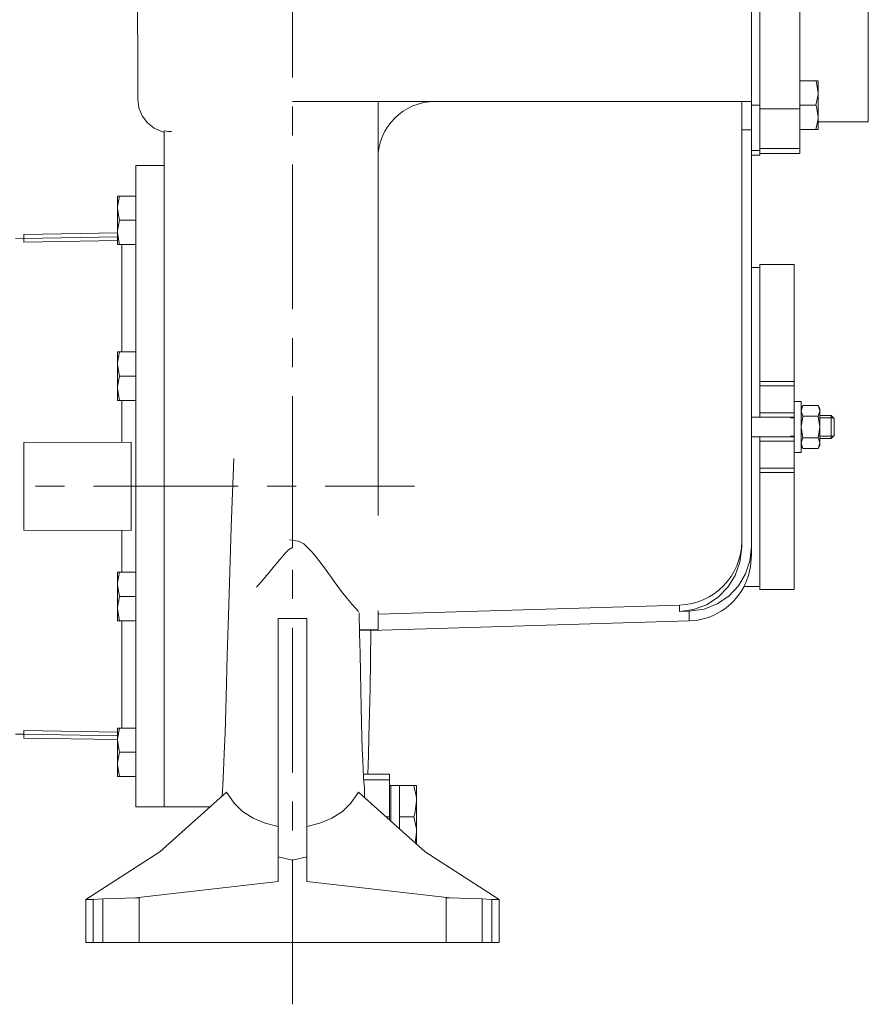
# Model space of a CAD drawing. Units: millimetres. Extents: x -4 to 213, y 0 to 297.
# Drawn here: x 81 to 118, y 222 to 265 of the extents above; entities that cross this region are included whole.
import ezdxf

# ---------------------------------------------------------------- set-up
doc = ezdxf.new("R2010")
doc.units = ezdxf.units.MM
doc.linetypes.add('CENTER', pattern=[10.16, 6.35, -1.27, 1.27, -1.27])
doc.layers.add('1', color=3, linetype='Continuous')

# ---------------------------------------------------------------- blocks, each defined once
blk = doc.blocks.new('D')
at = {"layer": '1', "color": 250, "linetype": 'CENTER', "lineweight": 18}
for p, q in [((1187.553, 216.712), (1187.553, 274.803)), ((1128.026, 239.428), (1192.904, 239.428))]:
    blk.add_line(p, q, dxfattribs=at)
at = {"layer": '1', "color": 250, "linetype": 'Continuous', "lineweight": 18}
for p, q in [((1180.75, 267.914), (1180.768, 257.635)), ((1207.678, 266.963), (1207.678, 256.304)), ((1212.803, 255.404), (1212.803, 262.154)), ((1208.053, 256.043), (1208.053, 262.046)), ((1209.803, 255.981), (1209.803, 262.046)), ((1180.768, 257.635), (1180.77, 256.405)), ((1210.508, 257.206), (1209.803, 257.206)), ((1210.508, 257.206), (1210.529, 257.139)), ((1210.601, 257.206), (1210.508, 257.206)), ((1210.529, 257.139), (1210.603, 256.675)), ((1210.603, 257.206), (1210.601, 257.206)), ((1210.603, 256.675), (1210.603, 257.206)), ((1210.601, 256.605), (1210.508, 256.143)), ((1210.603, 256.675), (1210.601, 256.605)), ((1210.603, 255.612), (1210.603, 256.675)), ((1180.77, 256.402), (1180.819, 256.026)), ((1204.951, 256.304), (1187.553, 256.304)), ((1191.303, 256.304), (1191.303, 238.144)), ((1204.951, 256.304), (1207.678, 256.304)), ((1207.253, 256.304), (1207.253, 248.485)), ((1207.678, 256.304), (1207.678, 255.054)), ((1208.053, 256.137), (1207.678, 256.137)), ((1208.053, 256.043), (1208.053, 254.16)), ((1210.508, 256.143), (1209.803, 256.143)), ((1210.508, 256.143), (1210.529, 256.076)), ((1210.529, 256.076), (1210.603, 255.612)), ((1180.819, 256.026), (1180.961, 255.674)), ((1180.961, 255.674), (1181.188, 255.369)), ((1209.803, 255.981), (1208.053, 255.981)), ((1209.803, 254.237), (1209.803, 255.981)), ((1210.603, 255.612), (1210.601, 255.542)), ((1210.603, 255.081), (1210.603, 255.612)), ((1181.188, 255.369), (1181.483, 255.13)), ((1210.601, 255.542), (1210.508, 255.081)), ((1210.603, 255.404), (1212.803, 255.404)), ((1181.483, 255.13), (1181.928, 254.947)), ((1181.928, 252.981), (1181.928, 255.02)), ((1207.678, 255.054), (1207.253, 255.054)), ((1207.678, 255.054), (1207.678, 236.772)), ((1210.508, 255.081), (1209.803, 255.081)), ((1210.508, 255.081), (1210.603, 255.081)), ((1208.053, 254.16), (1207.678, 254.16)), ((1208.053, 253.952), (1207.678, 253.952)), ((1209.803, 254.237), (1208.053, 254.237)), ((1208.053, 254.16), (1208.053, 253.952)), ((1209.803, 254.029), (1208.053, 254.029)), ((1209.803, 254.029), (1209.803, 254.237)), ((1180.678, 249.372), (1180.678, 253.491)), ((1180.678, 253.491), (1181.928, 253.491)), ((1181.928, 249.372), (1181.928, 252.981)), ((1179.878, 252.155), (1179.878, 251.623)), ((1179.973, 252.155), (1179.878, 252.155)), ((1179.88, 251.693), (1179.973, 252.155)), ((1179.973, 252.155), (1180.678, 252.155)), ((1179.878, 251.623), (1179.88, 251.693)), ((1179.878, 251.623), (1179.878, 250.561)), ((1179.951, 251.159), (1179.878, 251.623)), ((1179.88, 250.631), (1179.973, 251.092)), ((1179.973, 251.092), (1179.951, 251.159)), ((1179.973, 251.092), (1180.678, 251.092)), ((1175.777, 250.466), (1179.878, 250.537)), ((1175.777, 250.298), (1175.777, 250.466)), ((1179.878, 250.561), (1179.88, 250.631)), ((1179.878, 250.561), (1179.878, 250.03)), ((1179.951, 250.097), (1179.878, 250.561)), ((1175.402, 250.298), (1175.777, 250.304)), ((1175.777, 250.298), (1179.878, 250.369)), ((1175.777, 250.139), (1175.777, 250.298)), ((1175.777, 250.139), (1179.878, 250.209)), ((1179.878, 250.03), (1179.973, 250.03)), ((1179.973, 250.03), (1179.951, 250.097)), ((1179.973, 250.03), (1180.678, 250.03)), ((1180.064, 247.172), (1180.064, 250.03)), ((1180.678, 225.366), (1180.678, 249.372)), ((1181.928, 225.366), (1181.928, 249.372)), ((1208.053, 244.019), (1208.053, 249.154)), ((1209.553, 249.154), (1208.053, 249.154)), ((1209.553, 244.019), (1209.553, 249.154)), ((1208.053, 249.029), (1207.678, 249.029)), ((1207.253, 238.428), (1207.253, 248.485)), ((1180.064, 245.322), (1180.064, 247.172)), ((1179.878, 245.322), (1179.878, 244.791)), ((1179.973, 245.322), (1179.878, 245.322)), ((1179.88, 244.861), (1179.973, 245.322)), ((1179.973, 245.322), (1180.678, 245.322)), ((1179.878, 244.791), (1179.88, 244.861)), ((1179.878, 244.791), (1179.878, 243.728)), ((1179.951, 244.327), (1179.878, 244.791)), ((1179.88, 243.798), (1179.973, 244.259)), ((1179.973, 244.259), (1179.951, 244.327)), ((1179.973, 244.259), (1180.678, 244.259)), ((1208.053, 243.834), (1208.053, 244.019)), ((1209.553, 244.019), (1208.053, 244.019)), ((1209.553, 243.834), (1209.553, 244.019)), ((1179.878, 243.728), (1179.88, 243.798)), ((1179.878, 243.728), (1179.878, 243.197)), ((1179.951, 243.264), (1179.878, 243.728)), ((1208.053, 242.654), (1208.053, 243.834)), ((1209.553, 243.834), (1208.053, 243.834)), ((1209.553, 242.654), (1209.553, 243.834)), ((1179.878, 243.197), (1179.973, 243.197)), ((1179.973, 243.197), (1179.951, 243.264)), ((1179.973, 243.197), (1180.678, 243.197)), ((1180.064, 241.358), (1180.064, 243.197)), ((1209.865, 243.154), (1209.553, 243.154)), ((1209.865, 241.129), (1209.865, 243.154)), ((1209.865, 242.841), (1209.938, 242.967)), ((1209.937, 242.966), (1209.865, 242.732)), ((1209.865, 242.732), (1209.865, 242.729)), ((1209.865, 242.729), (1209.938, 242.498)), ((1209.938, 242.967), (1209.937, 242.966)), ((1210.605, 242.967), (1209.938, 242.967)), ((1210.605, 242.967), (1210.606, 242.966)), ((1210.678, 242.841), (1210.605, 242.967)), ((1210.678, 242.729), (1210.605, 242.498)), ((1210.606, 242.966), (1210.678, 242.732)), ((1210.678, 242.732), (1210.678, 242.841)), ((1210.678, 242.732), (1210.678, 242.729)), ((1210.678, 242.029), (1210.678, 242.732)), ((1207.678, 242.466), (1209.553, 242.466)), ((1208.053, 242.466), (1208.053, 242.654)), ((1209.553, 242.654), (1208.053, 242.654)), ((1209.39, 242.433), (1209.553, 242.433)), ((1209.553, 241.404), (1209.553, 242.654)), ((1209.937, 242.496), (1209.865, 242.029)), ((1209.938, 242.498), (1209.937, 242.496)), ((1210.605, 242.498), (1209.938, 242.498)), ((1210.605, 242.498), (1210.606, 242.496)), ((1210.606, 242.496), (1210.678, 242.029)), ((1210.678, 242.529), (1211.178, 242.529)), ((1210.678, 242.433), (1211.274, 242.433)), ((1211.178, 241.529), (1211.178, 242.529)), ((1211.303, 242.404), (1211.178, 242.529)), ((1211.303, 241.654), (1211.303, 242.404)), ((1209.865, 242.029), (1209.865, 242.023)), ((1209.865, 242.023), (1209.938, 241.56)), ((1210.678, 242.023), (1210.605, 241.56)), ((1210.678, 242.029), (1210.678, 242.023)), ((1210.678, 241.325), (1210.678, 242.029)), ((1207.678, 241.591), (1209.553, 241.591)), ((1208.053, 241.404), (1208.053, 241.591)), ((1208.053, 240.224), (1208.053, 241.404)), ((1209.553, 241.404), (1208.053, 241.404)), ((1209.39, 241.625), (1209.553, 241.625)), ((1209.553, 240.224), (1209.553, 241.404)), ((1209.865, 241.328), (1209.938, 241.56)), ((1210.605, 241.56), (1209.938, 241.56)), ((1210.678, 241.328), (1210.605, 241.56)), ((1210.678, 241.625), (1211.274, 241.625)), ((1210.678, 241.529), (1211.178, 241.529)), ((1211.303, 241.654), (1211.178, 241.529)), ((1175.777, 241.345), (1180.48, 241.359)), ((1175.777, 237.511), (1175.777, 241.345)), ((1180.48, 237.497), (1180.48, 241.359)), ((1209.865, 241.325), (1209.865, 241.328)), ((1209.937, 241.092), (1209.865, 241.325)), ((1209.865, 241.216), (1209.938, 241.09)), ((1209.865, 240.904), (1209.865, 241.129)), ((1209.938, 241.09), (1209.937, 241.092)), ((1210.605, 241.09), (1209.938, 241.09)), ((1210.678, 241.216), (1210.605, 241.09)), ((1210.605, 241.09), (1210.606, 241.092)), ((1210.606, 241.092), (1210.678, 241.325)), ((1210.678, 241.325), (1210.678, 241.328)), ((1210.678, 241.216), (1210.678, 241.325)), ((1184.974, 240.648), (1184.917, 239.144)), ((1209.865, 240.904), (1209.553, 240.904)), ((1208.053, 240.038), (1208.053, 240.224)), ((1209.553, 240.224), (1208.053, 240.224)), ((1209.553, 240.038), (1209.553, 240.224)), ((1208.053, 234.904), (1208.053, 240.038)), ((1209.553, 240.038), (1208.053, 240.038)), ((1209.553, 234.904), (1209.553, 240.038)), ((1184.917, 239.144), (1184.862, 237.643)), ((1207.253, 237.011), (1207.253, 238.428)), ((1184.974, 238.165), (1184.974, 238.166)), ((1184.974, 238.163), (1184.974, 238.165)), ((1187.553, 238.136), (1187.553, 237.073)), ((1175.777, 237.511), (1180.48, 237.497)), ((1180.064, 235.659), (1180.064, 237.498)), ((1184.862, 237.643), (1184.814, 236.162)), ((1187.417, 237.086), (1187.553, 237.073)), ((1187.553, 236.742), (1187.553, 237.073)), ((1187.822, 237.026), (1187.553, 237.051)), ((1187.25, 236.511), (1187.383, 236.649)), ((1187.383, 236.649), (1187.553, 236.742)), ((1188.043, 236.899), (1187.822, 237.026)), ((1188.232, 236.732), (1188.043, 236.899)), ((1188.403, 236.551), (1188.232, 236.732)), ((1207.175, 236.096), (1207.253, 236.759)), ((1207.253, 236.759), (1207.253, 237.011)), ((1207.678, 236.772), (1207.612, 236.164)), ((1207.678, 236.772), (1207.678, 236.439)), ((1186.885, 236.078), (1187.004, 236.222)), ((1187.004, 236.222), (1187.125, 236.367)), ((1187.125, 236.367), (1187.25, 236.511)), ((1188.561, 236.363), (1188.403, 236.551)), ((1188.711, 236.173), (1188.561, 236.363)), ((1207.632, 235.896), (1207.678, 236.439)), ((1184.814, 236.162), (1184.771, 234.719)), ((1186.533, 235.655), (1186.649, 235.794)), ((1186.649, 235.794), (1186.766, 235.935)), ((1186.766, 235.935), (1186.885, 236.078)), ((1188.855, 235.983), (1188.711, 236.173)), ((1188.993, 235.795), (1188.855, 235.983)), ((1189.127, 235.61), (1188.993, 235.795)), ((1206.969, 235.521), (1207.175, 236.096)), ((1207.612, 236.164), (1207.418, 235.585)), ((1207.545, 235.521), (1207.632, 235.896)), ((1179.878, 235.659), (1179.878, 235.128)), ((1179.973, 235.659), (1179.878, 235.659)), ((1179.88, 235.198), (1179.973, 235.659)), ((1179.973, 235.659), (1180.678, 235.659)), ((1186.193, 235.254), (1186.305, 235.385)), ((1186.305, 235.385), (1186.419, 235.519)), ((1186.419, 235.519), (1186.533, 235.655)), ((1189.257, 235.427), (1189.127, 235.61)), ((1189.382, 235.249), (1189.257, 235.427)), ((1206.644, 235.003), (1206.969, 235.521)), ((1207.418, 235.585), (1207.104, 235.061)), ((1207.451, 235.25), (1207.545, 235.521)), ((1179.878, 235.128), (1179.88, 235.198)), ((1179.878, 235.128), (1179.878, 234.065)), ((1179.951, 234.664), (1179.878, 235.128)), ((1185.973, 235.001), (1186.082, 235.126)), ((1186.082, 235.126), (1186.193, 235.254)), ((1189.696, 234.82), (1189.382, 235.249)), ((1206.216, 234.567), (1206.644, 235.003)), ((1207.104, 235.061), (1206.684, 234.616)), ((1207.354, 235.029), (1207.38, 235.084)), ((1208.053, 235.029), (1207.354, 235.029)), ((1207.38, 235.084), (1207.451, 235.25)), ((1209.553, 234.904), (1208.053, 234.904)), ((1179.88, 234.135), (1179.973, 234.597)), ((1179.973, 234.597), (1179.951, 234.664)), ((1179.973, 234.597), (1180.678, 234.597)), ((1184.771, 234.719), (1184.731, 233.329)), ((1189.946, 234.507), (1189.696, 234.82)), ((1190.164, 234.249), (1189.946, 234.507)), ((1205.704, 234.234), (1206.216, 234.567)), ((1206.684, 234.616), (1206.179, 234.273)), ((1179.878, 234.065), (1179.88, 234.135)), ((1179.878, 234.065), (1179.878, 233.534)), ((1179.951, 233.601), (1179.878, 234.065)), ((1190.337, 234.056), (1190.164, 234.249)), ((1190.446, 233.939), (1190.337, 234.056)), ((1204.526, 234.222), (1191.303, 233.821)), ((1204.526, 233.934), (1204.526, 234.222)), ((1205.611, 234.047), (1204.951, 233.947)), ((1205.131, 234.02), (1205.704, 234.234)), ((1206.179, 234.273), (1205.611, 234.047)), ((1179.973, 233.534), (1179.951, 233.601)), ((1186.928, 223.179), (1186.928, 233.635)), ((1188.178, 233.635), (1186.928, 233.635)), ((1188.178, 223.179), (1188.178, 233.635)), ((1190.476, 233.878), (1190.496, 232.97)), ((1191.303, 233.965), (1191.303, 233.155)), ((1204.526, 233.934), (1205.131, 234.02)), ((1204.951, 233.947), (1204.526, 233.934)), ((1204.951, 233.947), (1204.951, 233.528)), ((1179.878, 233.534), (1179.973, 233.534)), ((1179.973, 233.534), (1180.678, 233.534)), ((1180.064, 228.827), (1180.064, 233.534)), ((1184.731, 233.329), (1184.694, 232.009)), ((1204.951, 233.528), (1190.494, 233.086)), ((1190.493, 233.13), (1191.303, 233.155)), ((1190.496, 232.97), (1190.515, 232.096)), ((1190.993, 233.101), (1190.973, 231.789)), ((1184.694, 232.009), (1184.659, 230.774)), ((1190.515, 232.096), (1190.532, 231.262)), ((1190.973, 231.789), (1190.951, 230.575)), ((1190.532, 231.262), (1190.548, 230.474)), ((1184.659, 230.774), (1184.625, 229.639)), ((1190.951, 230.575), (1190.928, 229.469)), ((1190.548, 230.474), (1190.564, 229.738)), ((1190.564, 229.738), (1190.58, 229.059)), ((1184.625, 229.639), (1184.593, 228.615)), ((1190.928, 229.469), (1190.904, 228.477)), ((1190.58, 229.059), (1190.596, 228.444)), ((1175.402, 228.558), (1175.777, 228.552)), ((1175.777, 228.717), (1175.777, 228.558)), ((1175.777, 228.717), (1179.878, 228.647)), ((1175.777, 228.39), (1175.777, 228.558)), ((1175.777, 228.558), (1179.878, 228.488)), ((1179.878, 228.827), (1179.878, 228.295)), ((1179.973, 228.827), (1179.878, 228.827)), ((1179.88, 228.365), (1179.973, 228.827)), ((1179.973, 228.827), (1180.678, 228.827)), ((1184.593, 228.615), (1184.563, 227.716)), ((1190.596, 228.444), (1190.612, 227.896)), ((1190.904, 228.477), (1190.879, 227.608)), ((1175.777, 228.39), (1179.878, 228.319)), ((1179.878, 228.295), (1179.88, 228.365)), ((1179.878, 228.295), (1179.878, 227.233)), ((1179.951, 227.831), (1179.878, 228.295)), ((1179.88, 227.303), (1179.973, 227.764)), ((1179.973, 227.764), (1179.951, 227.831)), ((1179.973, 227.764), (1180.678, 227.764)), ((1184.563, 227.716), (1184.532, 226.951)), ((1190.612, 227.896), (1190.63, 227.418)), ((1190.879, 227.608), (1190.849, 226.803)), ((1179.878, 227.233), (1179.88, 227.303)), ((1179.878, 227.233), (1179.878, 226.702)), ((1179.951, 226.769), (1179.878, 227.233)), ((1190.63, 227.418), (1190.647, 227.013)), ((1179.878, 226.702), (1179.973, 226.702)), ((1179.973, 226.702), (1179.951, 226.769)), ((1179.973, 226.702), (1180.678, 226.702)), ((1184.532, 226.951), (1184.501, 226.329)), ((1190.647, 227.013), (1190.664, 226.686)), ((1191.803, 226.803), (1190.657, 226.803)), ((1190.664, 226.686), (1190.679, 226.45)), ((1191.803, 226.553), (1191.803, 226.803)), ((1184.501, 226.329), (1184.468, 225.849)), ((1191.803, 226.553), (1190.672, 226.553)), ((1190.679, 226.45), (1190.689, 226.33)), ((1190.689, 226.33), (1190.689, 226.329)), ((1190.689, 226.329), (1190.69, 226.326)), ((1191.803, 226.553), (1191.803, 224.928)), ((1191.803, 226.303), (1191.865, 226.303)), ((1191.865, 226.279), (1191.865, 226.303)), ((1192.24, 226.303), (1191.865, 226.303)), ((1191.865, 226.279), (1191.865, 224.748)), ((1192.868, 226.303), (1192.24, 226.303)), ((1192.24, 225.616), (1192.24, 226.303)), ((1192.983, 225.78), (1192.868, 226.303)), ((1192.868, 226.303), (1192.99, 226.303)), ((1192.99, 226.303), (1192.99, 226.119)), ((1184.66, 226.021), (1181.738, 223.4)), ((1184.988, 225.527), (1184.66, 226.021)), ((1190.117, 225.527), (1190.446, 226.021)), ((1190.446, 226.021), (1193.368, 223.4)), ((1192.99, 226.119), (1192.99, 225.616)), ((1185.364, 225.171), (1184.988, 225.527)), ((1189.742, 225.171), (1190.117, 225.527)), ((1192.24, 224.928), (1192.24, 225.616)), ((1192.916, 225.087), (1192.99, 225.616)), ((1192.99, 225.616), (1192.983, 225.78)), ((1192.99, 225.616), (1192.99, 224.241)), ((1180.678, 225.366), (1181.928, 225.366)), ((1183.929, 225.366), (1181.928, 225.366)), ((1185.823, 224.876), (1185.364, 225.171)), ((1189.283, 224.876), (1189.742, 225.171)), ((1192.868, 224.928), (1192.916, 225.087)), ((1186.351, 224.654), (1185.823, 224.876)), ((1186.928, 224.515), (1186.351, 224.654)), ((1188.178, 224.515), (1188.755, 224.654)), ((1188.755, 224.654), (1189.283, 224.876)), ((1191.803, 224.928), (1191.665, 224.928)), ((1191.803, 224.928), (1191.803, 224.804)), ((1192.868, 224.928), (1192.24, 224.928)), ((1192.24, 224.412), (1192.24, 224.928)), ((1192.983, 224.405), (1192.868, 224.928)), ((1192.935, 223.789), (1192.99, 224.241)), ((1192.99, 224.241), (1192.983, 224.405)), ((1192.99, 224.241), (1192.99, 223.739)), ((1178.49, 221.304), (1181.738, 223.4)), ((1196.615, 221.304), (1193.368, 223.4)), ((1187.553, 223.037), (1186.928, 223.179)), ((1186.928, 223.179), (1186.928, 222.098)), ((1187.553, 223.037), (1188.178, 223.179)), ((1187.553, 223.037), (1187.553, 219.429)), ((1188.178, 223.179), (1188.178, 222.098)), ((1186.928, 222.098), (1180.661, 221.379)), ((1188.178, 222.098), (1194.445, 221.379)), ((1178.49, 221.304), (1178.815, 221.315)), ((1178.49, 219.429), (1178.49, 221.304)), ((1179.238, 221.331), (1178.815, 221.315)), ((1178.815, 219.429), (1178.815, 221.315)), ((1180.709, 221.385), (1179.238, 221.331)), ((1179.238, 219.429), (1179.238, 221.331)), ((1180.821, 221.385), (1180.661, 221.379)), ((1180.821, 219.429), (1180.821, 221.385)), ((1194.285, 221.385), (1194.445, 221.379)), ((1194.285, 219.429), (1194.285, 221.385)), ((1194.397, 221.385), (1195.868, 221.331)), ((1195.868, 221.331), (1196.29, 221.315)), ((1195.868, 219.429), (1195.868, 221.331)), ((1196.615, 221.304), (1196.29, 221.315)), ((1196.29, 219.429), (1196.29, 221.315)), ((1196.615, 219.429), (1196.615, 221.304)), ((1178.815, 219.429), (1178.49, 219.429)), ((1179.238, 219.429), (1178.815, 219.429)), ((1180.821, 219.429), (1179.238, 219.429)), ((1180.821, 219.429), (1187.553, 219.429)), ((1194.285, 219.429), (1187.553, 219.429)), ((1194.285, 219.429), (1195.868, 219.429)), ((1195.868, 219.429), (1196.29, 219.429)), ((1196.29, 219.429), (1196.615, 219.429))]:
    blk.add_line(p, q, dxfattribs=at)
for centre, radius, start, end in [((1193.803, 253.804), 2.5, 90.0009, 179.9991), ((1182.27, 256.48), 1.499, 256.8242, 268.999), ((1204.865, 236.339), 2.813, 271.75, 332.2349), ((1187.439, 225.952), 3.273, 357.1165, 6.5691)]:
    blk.add_arc(centre, radius, start, end, dxfattribs=at)
blk.add_ellipse((1204.44, 237.011), major_axis=(-2.812, 0), ratio=0.992267, start_param=1.60134, end_param=3.141593, dxfattribs=at)

msp = doc.modelspace()

# ---------------------------------------------------------------- block references
at = {"color": 7, "linetype": 'Continuous'}
msp.add_blockref('D', (-1094.316, 5.343), dxfattribs=at)

doc.saveas('drawing.dxf')
